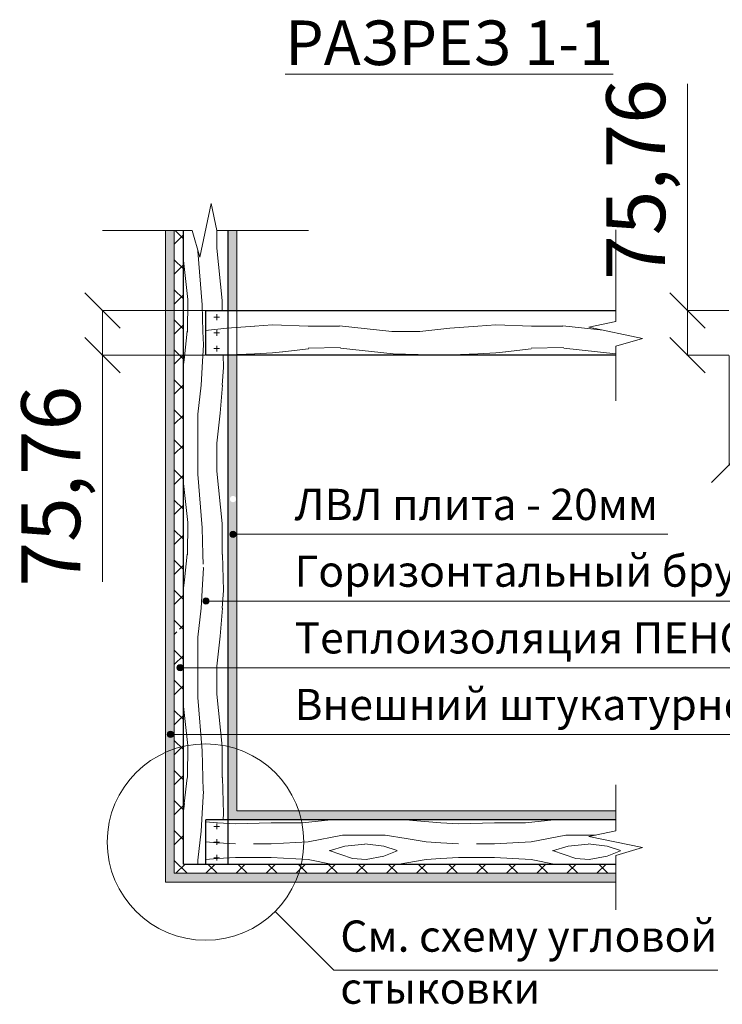
# Model space of a CAD drawing. Units: millimetres. Extents: x 19467 to 326214, y -23505 to 1368.
# Drawn here: x 42750 to 43942, y -21399 to -19726 of the extents above; entities that cross this region are included whole.
import ezdxf

# ---------------------------------------------------------------- set-up
doc = ezdxf.new("R2010")
doc.units = ezdxf.units.MM
doc.header["$PDMODE"] = 35
doc.linetypes.add('ACAD_ISO03W100', pattern=[30, 12, -18])
doc.layers.get('0').update_dxf_attribs({"lineweight": 13})
doc.styles.get("Standard").update_dxf_attribs({"font": 'isocpeur.ttf'})
doc.dimstyles.new('ISO-25', dxfattribs={"dimtxt": 100, "dimasz": 60, "dimexe": 1.25, "dimexo": 0.625, "dimgap": 15, "dimtad": 1, "dimtxsty": 'Standard', "dimblk": 'OBLIQUE', "dimcen": 2.5, "dimadec": 0, "dimazin": 0, "dimtfac": 1, "dimtmove": 0, "dimatfit": 3, "dimfxl": 1, "dimlwd": 13, "dimlwe": 13, "dimarcsym": 0})

# ---------------------------------------------------------------- blocks, each defined once
blk = doc.blocks.new('_Oblique')
at = {"color": 0, "linetype": 'ByBlock', "lineweight": -2}
blk.add_line((-0.5, -0.5), (0.5, 0.5), dxfattribs=at)
blk = doc.blocks.new('*D140')
at = {"color": 0, "lineweight": 13, "transparency": 16777216}
for p, q in [((43883.2, -20220.4), (43883.2, -19835.4)), ((43953.2, -20220.4), (43882, -20220.4)), ((43883.2, -20296.2), (43883.2, -20220.4)), ((43953.2, -20296.2), (43882, -20296.2))]:
    blk.add_line(p, q, dxfattribs=at)
at = {"layer": 'Defpoints', "color": 0, "transparency": 16777216}
for p in [(43883.2, -20220.4), (43953.8, -20220.4), (43953.8, -20296.2)]:
    blk.add_point(p, dxfattribs=at)
at = {"color": 0, "lineweight": 13, "transparency": 16777216, "xscale": 60, "yscale": 60, "zscale": 60}
for p, rotation in [((43883.2, -20220.4), 90), ((43883.2, -20296.2), 270)]:
    blk.add_blockref('_Oblique', p, dxfattribs=dict(at, rotation=rotation))
at = {"color": 0, "transparency": 16777216, "insert": (43808.2, -19997.9), "char_height": 100, "attachment_point": 5, "rotation": 90}
blk.add_mtext('75,76', dxfattribs=at)
blk = doc.blocks.new('*D141')
at = {"color": 0, "lineweight": 13, "transparency": 16777216}
for p, q in [((43953.8, -20296.8), (43953.8, -20483.8)), ((44029.6, -20296.8), (44029.6, -20483.8)), ((43953.8, -20482.5), (44029.6, -20482.5)), ((44029.6, -20482.5), (44414.6, -20482.5))]:
    blk.add_line(p, q, dxfattribs=at)
at = {"layer": 'Defpoints', "color": 0, "transparency": 16777216}
for p in [(43953.8, -20296.2), (44029.6, -20296.2), (44029.6, -20482.5)]:
    blk.add_point(p, dxfattribs=at)
at = {"color": 0, "lineweight": 13, "transparency": 16777216, "xscale": 60, "yscale": 60, "zscale": 60, "rotation": 180}
blk.add_blockref('_Oblique', (43953.8, -20482.5), dxfattribs=at)
at = {"color": 0, "lineweight": 13, "transparency": 16777216, "xscale": 60, "yscale": 60, "zscale": 60}
blk.add_blockref('_Oblique', (44029.6, -20482.5), dxfattribs=at)
at = {"color": 0, "transparency": 16777216, "insert": (44252.1, -20407.5), "char_height": 100, "attachment_point": 5}
blk.add_mtext('75,76', dxfattribs=at)
blk = doc.blocks.new('*D142')
at = {"color": 0, "lineweight": 13, "transparency": 16777216}
for p, q in [((43064.6, -20220.4), (42889.2, -20220.4)), ((42890.4, -20220.4), (42890.4, -20296.2)), ((43064.6, -20296.2), (42889.2, -20296.2)), ((42890.4, -20296.2), (42890.4, -20681.2))]:
    blk.add_line(p, q, dxfattribs=at)
at = {"layer": 'Defpoints', "color": 0, "transparency": 16777216}
for p in [(43065.2, -20220.4), (42890.4, -20296.2), (43065.2, -20296.2)]:
    blk.add_point(p, dxfattribs=at)
at = {"color": 0, "lineweight": 13, "transparency": 16777216, "xscale": 60, "yscale": 60, "zscale": 60}
for p, rotation in [((42890.4, -20220.4), 90), ((42890.4, -20296.2), 270)]:
    blk.add_blockref('_Oblique', p, dxfattribs=dict(at, rotation=rotation))
at = {"color": 0, "transparency": 16777216, "insert": (42815.4, -20518.7), "char_height": 100, "attachment_point": 5, "rotation": 90}
blk.add_mtext('75,76', dxfattribs=at)

msp = doc.modelspace()

# ---------------------------------------------------------------- hatches: boundary and pattern name
at = {"lineweight": 13}
h = msp.add_hatch(dxfattribs=at)
h.set_pattern_fill('WOOD_06', color=256, scale=378.787879, angle=90, style=0, pattern_type=2)
h.set_pattern_definition([(85.6014, (31379.267, -16209.266), (-0.0009, 378.78771), [24.694, -4914.095]), (94.3987, (31409.57, -16209.266), (-378.787256, 4545.45447), [24.694, -4914.096]), (86.9874, (31242.903, -16220.63), (-0.0013, 378.787947), [36.0345, -7170.895]), (93.0127, (31220.176, -16220.63), (-378.777494, 6818.181727), [36.0345, -7170.896]), (85.4262, (31343.282, -16231.994), (378.777255, 4924.242542), [47.4996, -9452.4504]), (94.5739, (31445.555, -16231.994), (-378.786322, 4545.454461), [47.4996, -9452.452]), (88.1525, (31276.994, -16243.357), (-0.000619, 378.787832), [58.743, -11689.7886]), (91.8476, (31186.088, -16243.356), (-378.785735, 11363.63654), [58.743, -11689.7894]), (83.4182, (31305.403, -16233.888), (378.779175, 3409.090912), [49.5693, -9864.255]), (94.5739, (31487.221, -16231.994), (-378.786322, 4545.454461), [47.4996, -9452.452]), (91.8476, (31153.892, -16243.356), (-378.785735, 11363.63654), [58.743, -11689.7894]), (90, (31483.43, -16472.52), (-378.788, 2e-14), [53.03, -325.758]), (90, (31441.77, -16472.52), (-378.788, 2e-14), [53.03, -325.758]), (90, (31347.07, -16472.52), (-378.788, 2e-14), [53.03, -325.758]), (89.209, (31287.5995, -16472.524), (379.15638055, 27651.5151515), [54.9295, -54874.5473]), (89.5225, (31257.4233, -16472.524), (0.0003214, 378.78777275), [75.7602, -45380.3636]), (102.609, (31224.4377, -16472.524), (-5682.0012397, 25378.7878952), [36.8742, -29462.4553]), (81.4686, (31237.221, -16472.524), (378.81779, 2651.515117), [38.303, -7622.221]), (90.4775, (31205.656, -16472.524), (-378.8242286, 45075.7575298), [75.7602, -45380.3636]), (90.7899, (31175.4786, -16472.524), (-381.2040957, 27272.7273957), [54.9295, -27599.2136]), (90.7899, (31143.2817, -16472.524), (-381.2040957, 27272.7273957), [54.9295, -27599.2136]), (96.0724, (31347.07, -16419.494), (-1136.353006, 10606.060704), [89.5174, -17813.969]), (83.9277, (31441.767, -16419.494), (757.555972, 7196.9697), [89.5174, -17813.9655]), (96.0724, (31288.358, -16417.6), (-1136.353006, 10606.060704), [89.5174, -17813.969]), (83.9277, (31174.7245, -16417.607), (757.555972, 7196.9697), [89.5174, -17813.9655]), (105.9453, (31394.42, -16374.04), (-378.78593, 1136.3635), [27.576, -2730.04]), (100.954, (31379.267, -16410.024), (-378.785606, 1893.9394), [59.802, -11900.539]), (79.0461, (31409.57, -16410.024), (1893.910501, 9848.484754), [59.802, -11900.535]), (100.954, (31258.055, -16396.766), (-378.785606, 1893.9394), [59.802, -11900.539]), (79.0461, (31205.024, -16396.766), (1893.910501, 9848.484754), [59.802, -11900.535]), (94.7636, (31312.98, -16427.07), (-378.78464, 4166.66665), [91.224, -4469.986]), (83.9277, (31483.4336, -16419.494), (757.555972, 7196.9697), [89.5174, -17813.9655]), (83.9277, (31142.5275, -16417.607), (757.555972, 7196.9697), [89.5174, -17813.9655]), (66.8016, (31220.176, -16400.554), (757.5681, 1893.9393), [28.848, -2855.911]), (83.9911, (31216.388, -16436.54), (378.78093, 3787.8786), [36.184, -7200.547]), (93.3664, (31382.943, -16472.524), (-378.78143, 6060.606087), [62.608, -6387.917]), (86.6337, (31405.893, -16472.524), (-0.001062, 378.787737), [62.608, -6387.916]), (91.5911, (31314.242, -16472.524), (-378.778527, 13257.575725), [45.472, -13596.1515]), (90, (31337.6, -16330.48), (-378.788, 2e-14), [47.348, -331.439]), (90, (31451.24, -16330.48), (-378.788, 2e-14), [47.348, -331.439]), (71.5652, (31386.84, -16281.24), (-0.0011, 378.7878), [23.957, -1173.875]), (83.2903, (31383.055, -16313.433), (378.77948, 3409.09082), [32.419, -6451.383]), (96.3401, (31386.843, -16347.524), (-378.78315, 3030.30309), [34.301, -3395.769]), (100.6196, (31409.57, -16311.54), (-378.78613, 1893.93918), [30.831, -6135.388]), (112.6198, (31403.888, -16281.236), (-1136.36008, 2651.51519), [24.621, -4899.619]), (90, (31367.9, -16351.3), (-378.788, 2e-14), [71.97, -306.818]), (90, (31420.93, -16351.3), (-378.788, 2e-14), [71.97, -306.818]), (93.3664, (31246.691, -16338.054), (-378.78143, 6060.606087), [64.505, -6386.019]), (86.6337, (31216.388, -16338.054), (-0.001062, 378.787737), [64.505, -6386.019]), (90, (31492.9, -16330.48), (-378.788, 2e-14), [47.348, -331.439]), (71.5652, (31394.42, -16374.04), (-0.0011, 378.7878), [41.924, -1155.907]), (85.2365, (31407.676, -16334.266), (-0.00075, 378.787955), [22.806, -4538.403]), (97.4314, (31242.903, -16434.645), (-757.574918, 5681.818089), [43.9295, -8741.99]), (108.4349, (31237.22, -16391.08), (-378.7872, 757.5756), [17.967, -1179.865]), (83.66, (31337.6, -16283.13), (-0.00143, 378.788), [51.451, -3378.618]), (96.3401, (31451.237, -16283.13), (-378.78315, 3030.30309), [51.451, -3378.619]), (91.273, (31278.888, -16328.5845), (-378.779241, 16666.66665), [85.2485, -16964.414]), (88.7271, (31184.187, -16328.588), (-0.0009606, 378.7878137), [85.2485, -16964.4133]), (81.0275, (31367.903, -16279.342), (757.56442, 4924.24237), [36.431, -7249.697]), (90, (31305.4, -16336.16), (-378.788, 2e-14), [102.273, -276.515]), (96.3401, (31492.903, -16283.13), (-378.78315, 3030.30309), [51.451, -3378.619]), (88.7271, (31151.99, -16328.588), (-0.0009606, 378.7878137), [85.2485, -16964.4133]), (80.5378, (31373.585, -16243.36), (-0.0008, 378.7879), [34.561, -2269.515]), (90, (31242.9, -16273.66), (-378.788, 2e-14), [53.03, -325.758]), (90, (31220.18, -16273.66), (-378.788, 2e-14), [53.03, -325.758]), (99.211, (31420.934, -16279.342), (-378.7870016, 2272.72741), [70.9913, -14127.2386]), (96.4916, (31148.2377, -16137.2898), (-5303.7127762, 46590.90922025), [43.8348, -63621.9379]), (96.4916, (31180.4347, -16137.2898), (-5303.7127762, 46590.90922025), [43.8348, -63621.9379]), (100.0418, (31216.388, -16154.342), (-6442.5996499, 36363.6362829), [61.5489, -43407.3905]), (82.093, (31244.797, -16184.645), (1515.119605, 10984.8485245), [91.782, -13675.472]), (83.5515, (31282.676, -16137.2966), (2652.2393628, 23484.84839544), [43.8379, -67428.5]), (87.1373, (31312.979, -16154.342), (0.001797, 378.787758), [37.926, -7547.297]), (91.7899, (31348.964, -16154.342), (-378.785797, 11742.424268), [60.6356, -12066.4936]), (90, (31383.05, -16124.04), (-378.788, 2e-14), [30.303, -348.485]), (90, (31405.8, -16124.04), (-378.788, 2e-14), [30.303, -348.485]), (88.2101, (31439.873, -16154.342), (-0.000165, 378.787853), [60.6356, -12066.4936]), (88.2101, (31481.54, -16154.342), (-0.000165, 378.787853), [60.6356, -12066.4936]), (86.4238, (31347.07, -16184.645), (-0.00077, 378.78803), [30.362, -6042.0686]), (93.5763, (31441.767, -16184.645), (-378.78434, 5681.81805), [30.362, -6042.069]), (86.4238, (31278.888, -16184.645), (-0.00077, 378.78803), [30.362, -6042.0686]), (93.5763, (31184.193, -16184.647), (-378.78434, 5681.81805), [30.362, -6042.069]), (86.4238, (31381.16, -16184.645), (-0.00077, 378.78803), [30.362, -6042.0686]), (93.5763, (31407.676, -16184.645), (-378.78434, 5681.81805), [30.362, -6042.069]), (86.4238, (31311.085, -16184.645), (-0.00077, 378.78803), [30.362, -6042.0686]), (93.5763, (31483.434, -16184.645), (-378.78434, 5681.81805), [30.362, -6042.069]), (93.5763, (31151.996, -16184.647), (-378.78434, 5681.81805), [30.362, -6042.069]), (93.5763, (31218.282, -16184.645), (-378.78434, 5681.81805), [30.362, -6042.069]), (83.66, (31280.78, -16154.34), (-0.00143, 378.788), [17.15, -3412.919]), (96.3401, (31182.296, -16154.343), (-378.78315, 3030.30309), [17.15, -3412.919]), (96.3401, (31150.1, -16154.343), (-378.78315, 3030.30309), [17.15, -3412.919]), (90.273, (31383.05, -16154.34), (-378.788, -0.0002), [30.303, -348.489]), (90, (31405.8, -16154.34), (-378.788, 2e-14), [30.303, -348.485]), (71.5652, (31231.54, -16110.78), (-0.0011, 378.7878), [17.967, -1179.864]), (112.6198, (31231.54, -16110.781), (-1136.36008, 2651.51519), [18.466, -4905.774]), (91.5911, (31314.873, -16116.463), (-378.778527, 13257.575725), [22.7364, -13618.887])])
h.paths.add_polyline_path([(43103.093, -20296.199), (43065.214, -20296.199), (43065.214, -20220.441), (43103.093, -20220.441), (43103.093, -20084.473), (43084.419, -20084.473), (43074.688, -20038.689), (43055.74, -20129.798), (43042.424, -20084.473), (43027.335, -20084.473), (43027.335, -20765.801, -0.06063663), (43027.493, -20767.099), (43103.093, -20767.099), (43103.093, -20653.835), (43071.351, -20653.835, -1), (43060.527, -20653.835, -1), (43071.351, -20653.835), (43103.093, -20653.835)])
h.paths.add_polyline_path([(43103.093, -20767.099), (43027.493, -20767.099, -0.06063663), (43027.335, -20768.397), (43027.335, -20880.362), (43103.093, -20880.362)])
h.paths.add_polyline_path([(43103.093, -20880.362), (43027.335, -20880.362), (43027.335, -20960.656, -0.11502786), (43103.093, -20960.656)])
h.paths.add_polyline_path([(43103.093, -20960.656, 0.11502786), (43027.335, -20960.656), (43027.335, -21161.007), (43065.214, -21161.007), (43065.214, -21085.25), (43103.093, -21085.25)])
h = msp.add_hatch(color=254, dxfattribs=at)
h.paths.add_polyline_path([(43012.184, -20084.473), (42997.032, -20084.473), (42997.032, -20970.868, -0.02438905), (43012.184, -20964.952), (43012.184, -20940.244), (43011.125, -20940.244, -1), (43000.301, -20940.244, -1), (43011.125, -20940.244), (43012.184, -20940.244)])
h.paths.add_polyline_path([(43012.184, -20964.952, 0.02438905), (42997.032, -20970.868), (42997.032, -21191.31), (43217.474, -21191.31, 0.02438905), (43223.39, -21176.159), (43012.184, -21176.159)])
h.paths.add_polyline_path([(43761.34, -21176.159), (43223.39, -21176.159, -0.02438905), (43217.474, -21191.31), (43761.34, -21191.31)])
h = msp.add_hatch(dxfattribs=at)
h.set_pattern_fill('ANSI37', color=30, scale=11.363636, style=0)
h.set_pattern_definition([(45, (31492.903, -16472.524), (-25.51209, 25.51209), []), (135, (31492.903, -16472.524), (-25.51209, -25.51209), [])])
h.paths.add_polyline_path([(43027.335, -20880.362), (43012.184, -20880.362), (43012.184, -20964.952, -0.02361321), (43027.335, -20960.656)])
h.paths.add_polyline_path([(43027.335, -20960.656, 0.02361321), (43012.184, -20964.952), (43012.184, -21176.159), (43223.39, -21176.159, 0.02361321), (43227.686, -21161.007), (43027.335, -21161.007)])
h.paths.add_polyline_path([(43761.34, -21161.007), (43227.686, -21161.007, -0.02361321), (43223.39, -21176.159), (43761.34, -21176.159)])
edge = h.paths.add_edge_path()
edge.add_line((43027.335, -20084.473), (43012.184, -20084.473))
edge.add_line((43012.184, -20084.473), (43012.184, -20880.362))
edge.add_line((43012.184, -20880.362), (43027.335, -20880.362))
edge.add_line((43027.335, -20880.362), (43027.335, -20768.397))
edge.add_arc((43022.081, -20767.099), 5.412, 13.879897, 346.120103, ccw=False)
edge.add_line((43027.335, -20765.801), (43027.335, -20084.473))
at = {"lineweight": 13, "true_color": 0xc0b593}
h = msp.add_hatch(color=253, dxfattribs=at)
h.paths.add_polyline_path([(43118.244, -20296.199), (43103.093, -20296.199), (43103.093, -20653.835), (43118.244, -20653.835), (43118.244, -20540.572), (43117.248, -20540.572, -1), (43106.424, -20540.572, -1), (43117.248, -20540.572), (43118.244, -20540.572)])
h.paths.add_polyline_path([(43118.244, -20653.835), (43103.093, -20653.835), (43103.093, -20767.099), (43118.244, -20767.099)])
h.paths.add_polyline_path([(43118.244, -20767.099), (43103.093, -20767.099), (43103.093, -20880.362), (43118.244, -20880.362)])
h.paths.add_polyline_path([(43118.244, -20880.362), (43103.093, -20880.362), (43103.093, -20960.656, -0.02361321), (43118.244, -20964.952)])
h.paths.add_polyline_path([(43118.244, -20964.952, 0.02361321), (43103.093, -20960.656), (43103.093, -21085.25), (43227.686, -21085.25, 0.02361321), (43223.39, -21070.098), (43118.244, -21070.098)])
h.paths.add_polyline_path([(43761.34, -21070.098), (43223.39, -21070.098, -0.02361321), (43227.686, -21085.25), (43761.34, -21085.25)])
h.paths.add_polyline_path([(43118.244, -20084.473), (43103.093, -20084.473), (43103.093, -20220.441), (43118.244, -20220.441)])
at = {"lineweight": 13}
h = msp.add_hatch(dxfattribs=at)
h.set_pattern_fill('WOOD_06', color=256, scale=378.787879, style=0, pattern_type=2)
h.set_pattern_definition([(355.6014, (31756.16, -16358.888), (378.78771, 0.0009), [24.694, -4914.095]), (4.3987, (31756.16, -16389.19), (4545.45447, 378.787256), [24.694, -4914.096]), (356.9874, (31744.797, -16222.524), (378.787947, 0.0013), [36.0345, -7170.895]), (3.0127, (31744.797, -16199.797), (6818.181727, 378.777494), [36.0345, -7170.896]), (355.4262, (31733.434, -16322.903), (4924.242542, -378.777255), [47.4996, -9452.4504]), (4.5739, (31733.434, -16425.175), (4545.454461, 378.786322), [47.4996, -9452.452]), (358.1525, (31722.07, -16256.615), (378.787832, 0.000619), [58.743, -11689.7886]), (1.8476, (31722.071, -16165.709), (11363.63654, 378.785735), [58.743, -11689.7894]), (353.4182, (31731.54, -16285.024), (3409.090912, -378.779175), [49.5693, -9864.255]), (4.5739, (31733.434, -16466.842), (4545.454461, 378.786322), [47.4996, -9452.452]), (1.8476, (31722.071, -16133.512), (11363.63654, 378.785735), [58.743, -11689.7894]), (0, (31492.9, -16463.05), (0, 378.788), [53.03, -325.758]), (0, (31492.9, -16421.4), (0, 378.788), [53.03, -325.758]), (0, (31492.9, -16326.7), (0, 378.788), [53.03, -325.758]), (359.209, (31492.9033, -16267.22), (27651.5151515, -379.15638055), [54.9295, -54874.5473]), (359.5225, (31492.9033, -16237.044), (378.78777275, -0.0003214), [75.7602, -45380.3636]), (12.609, (31492.9033, -16204.0584), (25378.7878952, 5682.0012397), [36.8742, -29462.4553]), (351.4686, (31492.903, -16216.842), (2651.515117, -378.81779), [38.3027, -7622.221]), (0.4775, (31492.9033, -16185.2766), (45075.7575298, 378.8242286), [75.7602, -45380.3636]), (0.7899, (31492.9033, -16155.0993), (27272.7273957, 381.2040957), [54.9295, -27599.2136]), (0.7899, (31492.9033, -16122.9023), (27272.7273957, 381.2040957), [54.9295, -27599.2136]), (6.0724, (31545.9336, -16326.6906), (10606.060704, 1136.353006), [89.5174, -17813.969]), (353.9277, (31545.9336, -16421.3875), (7196.9697, -757.555972), [89.5174, -17813.9655]), (6.0724, (31547.8275, -16267.9785), (10606.060704, 1136.353006), [89.5174, -17813.969]), (353.9277, (31547.82, -16154.345), (7196.9697, -757.555972), [89.5174, -17813.9655]), (15.9453, (31591.39, -16374.04), (1136.3635, 378.78593), [27.576, -2730.04]), (10.954, (31555.403, -16358.888), (1893.9394, 378.785606), [59.802, -11900.539]), (349.0461, (31555.403, -16389.19), (9848.484754, -1893.910501), [59.802, -11900.535]), (10.954, (31568.661, -16237.675), (1893.9394, 378.785606), [59.802, -11900.539]), (349.0461, (31568.661, -16184.645), (9848.484754, -1893.910501), [59.802, -11900.535]), (4.7636, (31538.358, -16292.6), (4166.66665, 378.78464), [91.224, -4469.986]), (353.9277, (31545.9336, -16463.054), (7196.9697, -757.555972), [89.5174, -17813.9655]), (353.9277, (31547.82, -16122.148), (7196.9697, -757.555972), [89.5174, -17813.9655]), (336.8016, (31564.873, -16199.797), (1893.9393, -757.5681), [28.848, -2855.911]), (353.9911, (31528.888, -16196.009), (3787.8786, -378.78093), [36.184, -7200.547]), (3.3664, (31492.903, -16362.564), (6060.606087, 378.78143), [62.608, -6387.917]), (356.6337, (31492.903, -16385.514), (378.787737, 0.001062), [62.608, -6387.916]), (1.5911, (31492.903, -16293.862), (13257.575725, 378.778527), [45.472, -13596.1515]), (0, (31634.95, -16317.22), (0, 378.788), [47.348, -331.439]), (0, (31634.95, -16430.86), (0, 378.788), [47.348, -331.439]), (341.5652, (31684.19, -16366.46), (378.7878, 0.0011), [23.957, -1173.875]), (353.2903, (31651.994, -16362.675), (3409.09082, -378.77948), [32.419, -6451.383]), (6.3401, (31617.903, -16366.463), (3030.30309, 378.78315), [34.301, -3395.769]), (10.6196, (31653.888, -16389.19), (1893.93918, 378.78613), [30.831, -6135.388]), (22.6198, (31684.19, -16383.51), (2651.51519, 1136.36008), [24.621, -4899.619]), (0, (31614.1, -16347.52), (0, 378.788), [71.97, -306.818]), (0, (31614.1, -16400.55), (0, 378.788), [71.97, -306.818]), (3.3664, (31627.373, -16226.312), (6060.606087, 378.78143), [64.505, -6386.019]), (356.6337, (31627.373, -16196.009), (378.787737, 0.001062), [64.505, -6386.019]), (0, (31634.95, -16472.52), (0, 378.788), [47.348, -331.439]), (341.5652, (31591.39, -16374.04), (378.7878, 0.0011), [41.924, -1155.907]), (355.2365, (31631.16, -16387.297), (378.787955, 0.00075), [22.806, -4538.403]), (7.4314, (31530.782, -16222.524), (5681.818089, 757.574918), [43.9295, -8741.99]), (18.4349, (31574.34, -16216.84), (757.5756, 378.7872), [17.967, -1179.865]), (353.66, (31682.297, -16317.22), (378.788, 0.00143), [51.451, -3378.618]), (6.3401, (31682.297, -16430.857), (3030.30309, 378.78315), [51.451, -3378.619]), (1.273, (31636.843, -16258.509), (16666.66665, 378.779241), [85.2485, -16964.414]), (358.7271, (31636.839, -16163.807), (378.7878137, 0.0009606), [85.2485, -16964.4133]), (351.0275, (31686.085, -16347.524), (4924.24237, -757.56442), [36.431, -7249.697]), (0, (31629.27, -16285.02), (0, 378.788), [102.273, -276.515]), (6.3401, (31682.297, -16472.524), (3030.30309, 378.78315), [51.451, -3378.619]), (358.7271, (31636.839, -16131.61), (378.7878137, 0.0009606), [85.2485, -16964.4133]), (350.5378, (31722.07, -16353.206), (378.7879, 0.0008), [34.561, -2269.515]), (0, (31691.77, -16222.52), (0, 378.788), [53.03, -325.758]), (0, (31691.77, -16199.8), (0, 378.788), [53.03, -325.758]), (9.211, (31686.085, -16400.554), (2272.72741, 378.7870016), [70.9913, -14127.2386]), (6.4916, (31828.1374, -16127.8584), (46590.90922025, 5303.7127762), [43.8348, -63621.9379]), (6.4916, (31828.1374, -16160.0553), (46590.90922025, 5303.7127762), [43.8348, -63621.9379]), (10.0418, (31811.085, -16196.0088), (36363.6362829, 6442.5996499), [61.5489, -43407.3905]), (352.093, (31780.782, -16224.418), (10984.8485245, -1515.119605), [91.782, -13675.472]), (353.5515, (31828.1305, -16262.2966), (23484.84839544, -2652.2393628), [43.8379, -67428.5]), (357.1373, (31811.085, -16292.6), (378.787758, -0.001797), [37.926, -7547.297]), (1.7899, (31811.085, -16328.585), (11742.424268, 378.785797), [60.6356, -12066.4936]), (0, (31841.4, -16362.68), (0, 378.788), [30.303, -348.485]), (0, (31841.4, -16385.4), (0, 378.788), [30.303, -348.485]), (358.2101, (31811.085, -16419.494), (378.787853, 0.000165), [60.6356, -12066.4936]), (358.2101, (31811.085, -16461.16), (378.787853, 0.000165), [60.6356, -12066.4936]), (356.4238, (31780.782, -16326.69), (378.78803, 0.00077), [30.362, -6042.0686]), (3.5763, (31780.782, -16421.388), (5681.81805, 378.78434), [30.362, -6042.069]), (356.4238, (31780.782, -16258.509), (378.78803, 0.00077), [30.362, -6042.0686]), (3.5763, (31780.78, -16163.814), (5681.81805, 378.78434), [30.362, -6042.069]), (356.4238, (31780.782, -16360.781), (378.78803, 0.00077), [30.362, -6042.0686]), (3.5763, (31780.782, -16387.297), (5681.81805, 378.78434), [30.362, -6042.069]), (356.4238, (31780.782, -16290.706), (378.78803, 0.00077), [30.362, -6042.0686]), (3.5763, (31780.782, -16463.054), (5681.81805, 378.78434), [30.362, -6042.069]), (3.5763, (31780.78, -16131.617), (5681.81805, 378.78434), [30.362, -6042.069]), (3.5763, (31780.782, -16197.903), (5681.81805, 378.78434), [30.362, -6042.069]), (353.66, (31811.085, -16260.403), (378.788, 0.00143), [17.15, -3412.919]), (6.3401, (31811.084, -16161.916), (3030.30309, 378.78315), [17.15, -3412.919]), (6.3401, (31811.084, -16129.72), (3030.30309, 378.78315), [17.15, -3412.919]), (0.273, (31811.1, -16362.68), (-0.0002, 378.788), [30.303, -348.489]), (0, (31811.1, -16385.4), (0, 378.788), [30.303, -348.485]), (341.5652, (31854.65, -16211.16), (378.7878, 0.0011), [17.967, -1179.864]), (22.6198, (31854.646, -16211.16), (2651.51519, 1136.36008), [18.466, -4905.774]), (1.5911, (31848.964, -16294.494), (13257.575725, 378.778527), [22.7364, -13618.887])])
h.paths.add_polyline_path([(43715.785, -20248.917), (43761.569, -20239.186), (43761.569, -20220.441), (43118.244, -20220.441), (43118.244, -20296.199), (43761.569, -20296.199), (43761.569, -20281.181), (43806.894, -20267.865)])
h.paths.add_polyline_path([(43118.244, -20220.441), (43103.093, -20220.441), (43103.093, -20296.199), (43118.244, -20296.199)])
h.paths.add_polyline_path([(43103.093, -20220.441), (43065.214, -20220.441), (43065.214, -20296.199), (43103.093, -20296.199)])
h = msp.add_hatch(color=256, dxfattribs=at)
edge = h.paths.add_edge_path()
edge.add_arc((43111.836, -20600.454), 5.412, 0, 360)
h = msp.add_hatch(color=256, dxfattribs=at)
edge = h.paths.add_edge_path()
edge.add_arc((43065.939, -20713.717), 5.412, 0, 360)
h = msp.add_hatch(color=256, dxfattribs=at)
edge = h.paths.add_edge_path()
edge.add_arc((43022.081, -20826.981), 5.412, 0, 360)
h = msp.add_hatch(color=256, dxfattribs=at)
edge = h.paths.add_edge_path()
edge.add_arc((43005.713, -20940.244), 5.412, 0, 360)
h = msp.add_hatch(dxfattribs=at)
h.set_pattern_fill('WOOD_06', color=256, scale=378.787879, style=0, pattern_type=2)
h.set_pattern_definition([(355.6014, (31693.26, -19232.853), (378.78771, 0.0009), [24.694, -4914.095]), (4.3987, (31693.26, -19263.156), (4545.45447, 378.787256), [24.694, -4914.096]), (356.9874, (31681.896, -19096.49), (378.787947, 0.0013), [36.0345, -7170.895]), (3.0127, (31681.896, -19073.762), (6818.181727, 378.777494), [36.0345, -7170.896]), (355.4262, (31670.532, -19196.869), (4924.242542, -378.777255), [47.4996, -9452.4504]), (4.5739, (31670.532, -19299.141), (4545.454461, 378.786322), [47.4996, -9452.452]), (358.1525, (31659.169, -19130.581), (378.787832, 0.000619), [58.743, -11689.7886]), (1.8476, (31659.17, -19039.675), (11363.63654, 378.785735), [58.743, -11689.7894]), (353.4182, (31668.639, -19158.99), (3409.090912, -378.779175), [49.569, -9864.255]), (4.5739, (31670.532, -19340.808), (4545.454461, 378.786322), [47.4996, -9452.452]), (1.8476, (31659.17, -19007.478), (11363.63654, 378.785735), [58.743, -11689.7894]), (0, (31430, -19337.02), (0, 378.788), [53.03, -325.758]), (0, (31430, -19295.35), (0, 378.788), [53.03, -325.758]), (0, (31430, -19200.66), (0, 378.788), [53.03, -325.758]), (359.209, (31430.0022, -19141.186), (27651.5151515, -379.15638055), [54.9295, -54874.5473]), (359.5225, (31430.0022, -19111.0098), (378.78777275, -0.0003214), [75.7602, -45380.3636]), (12.609, (31430.002, -19078.024), (25378.7878952, 5682.0012397), [36.8742, -29462.4553]), (351.4686, (31430.002, -19090.808), (2651.515117, -378.81779), [38.303, -7622.221]), (0.4775, (31430.0022, -19059.2424), (45075.7575298, 378.8242286), [75.7602, -45380.3636]), (0.7899, (31430.002, -19029.065), (27272.7273957, 381.2040957), [54.9295, -27599.2136]), (0.7899, (31430.002, -18996.868), (27272.7273957, 381.2040957), [54.9295, -27599.2136]), (6.0724, (31483.0325, -19200.6564), (10606.060704, 1136.353006), [89.5174, -17813.969]), (353.9277, (31483.0325, -19295.353), (7196.9697, -757.555972), [89.5174, -17813.9655]), (6.0724, (31484.9264, -19141.944), (10606.060704, 1136.353006), [89.5174, -17813.969]), (353.9277, (31484.919, -19028.311), (7196.9697, -757.555972), [89.5174, -17813.9655]), (15.9453, (31528.487, -19248.005), (1136.3635, 378.78593), [27.576, -2730.04]), (10.954, (31492.502, -19232.853), (1893.9394, 378.785606), [59.802, -11900.539]), (349.0461, (31492.502, -19263.156), (9848.484754, -1893.910501), [59.802, -11900.535]), (10.954, (31505.76, -19111.641), (1893.9394, 378.785606), [59.802, -11900.539]), (349.0461, (31505.76, -19058.611), (9848.484754, -1893.910501), [59.802, -11900.535]), (4.7636, (31475.457, -19166.566), (4166.66665, 378.78464), [91.224, -4469.986]), (353.9277, (31483.0325, -19337.02), (7196.9697, -757.555972), [89.5174, -17813.9655]), (353.9277, (31484.919, -18996.114), (7196.9697, -757.555972), [89.5174, -17813.9655]), (336.8016, (31501.97, -19073.76), (1893.9393, -757.5681), [28.848, -2855.911]), (353.9911, (31465.987, -19069.975), (3787.8786, -378.78093), [36.184, -7200.547]), (3.3664, (31430.002, -19236.53), (6060.606087, 378.78143), [62.608, -6387.917]), (356.6337, (31430.002, -19259.48), (378.787737, 0.001062), [62.608, -6387.916]), (1.5911, (31430.002, -19167.828), (13257.575725, 378.778527), [45.472, -13596.1515]), (0, (31572.05, -19191.2), (0, 378.788), [47.348, -331.439]), (0, (31572.05, -19304.82), (0, 378.788), [47.348, -331.439]), (341.5652, (31621.29, -19240.43), (378.7878, 0.0011), [23.957, -1173.875]), (353.2903, (31589.093, -19236.641), (3409.09082, -378.77948), [32.419, -6451.383]), (6.3401, (31555.002, -19240.43), (3030.30309, 378.78315), [34.301, -3395.769]), (10.6196, (31590.987, -19263.156), (1893.93918, 378.78613), [30.831, -6135.388]), (22.6198, (31621.29, -19257.475), (2651.51519, 1136.36008), [24.621, -4899.619]), (0, (31551.2, -19221.5), (0, 378.788), [71.97, -306.818]), (0, (31551.2, -19274.52), (0, 378.788), [71.97, -306.818]), (3.3664, (31564.472, -19100.278), (6060.606087, 378.78143), [64.505, -6386.019]), (356.6337, (31564.472, -19069.975), (378.787737, 0.001062), [64.505, -6386.019]), (0, (31572.05, -19346.5), (0, 378.788), [47.348, -331.439]), (341.5652, (31528.49, -19248), (378.7878, 0.0011), [41.924, -1155.907]), (355.2365, (31568.26, -19261.262), (378.787955, 0.00075), [22.806, -4538.403]), (7.4314, (31467.881, -19096.49), (5681.818089, 757.574918), [43.9295, -8741.99]), (18.4349, (31511.44, -19090.81), (757.5756, 378.7872), [17.967, -1179.865]), (353.66, (31619.396, -19191.187), (378.788, 0.00143), [51.451, -3378.618]), (6.3401, (31619.396, -19304.823), (3030.30309, 378.78315), [51.451, -3378.619]), (1.273, (31573.9416, -19132.475), (16666.66665, 378.779241), [85.2485, -16964.414]), (358.7271, (31573.938, -19037.773), (378.7878137, 0.0009606), [85.2485, -16964.4133]), (351.0275, (31623.184, -19221.49), (4924.24237, -757.56442), [36.431, -7249.697]), (0, (31566.37, -19159), (0, 378.788), [102.273, -276.515]), (6.3401, (31619.396, -19346.49), (3030.30309, 378.78315), [51.451, -3378.619]), (358.7271, (31573.938, -19005.576), (378.7878137, 0.0009606), [85.2485, -16964.4133]), (350.5378, (31659.17, -19227.17), (378.7879, 0.0008), [34.561, -2269.515]), (0, (31628.87, -19096.5), (0, 378.788), [53.03, -325.758]), (0, (31628.87, -19073.76), (0, 378.788), [53.03, -325.758]), (9.211, (31623.184, -19274.52), (2272.72741, 378.7870016), [70.9913, -14127.2386]), (6.4916, (31765.2363, -19001.8242), (46590.90922025, 5303.7127762), [43.8348, -63621.9379]), (6.4916, (31765.2363, -19034.0212), (46590.90922025, 5303.7127762), [43.8348, -63621.9379]), (10.0418, (31748.184, -19069.9746), (36363.6362829, 6442.5996499), [61.5489, -43407.3905]), (352.093, (31717.881, -19098.384), (10984.8485245, -1515.119605), [91.782, -13675.472]), (353.5515, (31765.2294, -19136.2625), (23484.84839544, -2652.2393628), [43.8379, -67428.5]), (357.1373, (31748.184, -19166.566), (378.787758, -0.001797), [37.926, -7547.297]), (1.7899, (31748.184, -19202.55), (11742.424268, 378.785797), [60.6356, -12066.4936]), (0, (31778.5, -19236.64), (0, 378.788), [30.303, -348.485]), (0, (31778.5, -19259.37), (0, 378.788), [30.303, -348.485]), (358.2101, (31748.184, -19293.46), (378.787853, 0.000165), [60.6356, -12066.4936]), (358.2101, (31748.184, -19335.126), (378.787853, 0.000165), [60.6356, -12066.4936]), (356.4238, (31717.88, -19200.656), (378.78803, 0.00077), [30.362, -6042.0686]), (3.5763, (31717.88, -19295.353), (5681.81805, 378.78434), [30.362, -6042.069]), (356.4238, (31717.88, -19132.475), (378.78803, 0.00077), [30.362, -6042.0686]), (3.5763, (31717.879, -19037.78), (5681.81805, 378.78434), [30.362, -6042.069]), (356.4238, (31717.88, -19234.747), (378.78803, 0.00077), [30.362, -6042.0686]), (3.5763, (31717.88, -19261.262), (5681.81805, 378.78434), [30.362, -6042.069]), (356.4238, (31717.88, -19164.672), (378.78803, 0.00077), [30.362, -6042.0686]), (3.5763, (31717.88, -19337.02), (5681.81805, 378.78434), [30.362, -6042.069]), (3.5763, (31717.879, -19005.583), (5681.81805, 378.78434), [30.362, -6042.069]), (3.5763, (31717.88, -19071.869), (5681.81805, 378.78434), [30.362, -6042.069]), (353.66, (31748.184, -19134.37), (378.788, 0.00143), [17.15, -3412.919]), (6.3401, (31748.183, -19035.882), (3030.30309, 378.78315), [17.15, -3412.919]), (6.3401, (31748.183, -19003.685), (3030.30309, 378.78315), [17.15, -3412.919]), (0.273, (31748.2, -19236.64), (-0.0002, 378.788), [30.303, -348.489]), (0, (31748.2, -19259.37), (0, 378.788), [30.303, -348.485]), (341.5652, (31791.74, -19085.13), (378.7878, 0.0011), [17.967, -1179.864]), (22.6198, (31791.745, -19085.126), (2651.51519, 1136.36008), [18.466, -4905.774]), (1.5911, (31786.063, -19168.46), (13257.575725, 378.778527), [22.7364, -13618.887])])
h.paths.add_polyline_path([(43806.665, -21132.603), (43715.555, -21113.654), (43761.34, -21103.924), (43761.34, -21085.25), (43103.093, -21085.25), (43103.093, -21161.007), (43761.34, -21161.007), (43761.34, -21145.918)])
h.paths.add_polyline_path([(43103.093, -21085.25), (43065.214, -21085.25), (43065.214, -21161.007), (43103.093, -21161.007)])

# ---------------------------------------------------------------- linework, layer by layer
for p in [(43118.244, -20084.473), (43761.34, -21070.098)]:
    msp.add_line(p, (43118.244, -21070.098), dxfattribs=at)
at = {"color": 252, "lineweight": 13}
for points in [[(42890.427, -20084.473), (43042.424, -20084.473), (43055.74, -20129.798), (43074.688, -20038.689), (43084.419, -20084.473), (43240.112, -20084.473)], [(43761.569, -20373.672), (43761.569, -20281.181), (43806.894, -20267.865), (43715.785, -20248.917), (43761.569, -20239.186), (43761.569, -20083.493)], [(43761.34, -21238.409), (43761.34, -21145.918), (43806.665, -21132.603), (43715.555, -21113.654), (43761.34, -21103.924), (43761.34, -21026.077)]]:
    msp.add_lwpolyline(points, dxfattribs=at)
for points in [[(42997.032, -21191.31), (42997.032, -20084.473)], [(43012.184, -21176.159), (43012.184, -20084.473)], [(43079.306, -20231.702), (43089.001, -20231.702)], [(43084.153, -20226.855), (43084.153, -20236.55)], [(43079.306, -20258.32), (43089.001, -20258.32)], [(43084.153, -20253.473), (43084.153, -20263.168)], [(43084.153, -20289.785), (43084.153, -20280.09)], [(43079.306, -20284.938), (43089.001, -20284.938)], [(43111.836, -20600.454), (43849.551, -20600.454)], [(43065.939, -20713.717), (44380.522, -20713.717)], [(43022.081, -20826.981), (44495.462, -20826.981)], [(43005.713, -20940.244), (44587.267, -20940.244)], [(43079.306, -21096.511), (43089.001, -21096.511)], [(43084.153, -21091.663), (43084.153, -21101.358)], [(43084.153, -21118.281), (43084.153, -21127.976)], [(43079.306, -21123.128), (43089.001, -21123.128)], [(43079.306, -21149.746), (43089.001, -21149.746)], [(43084.153, -21154.594), (43084.153, -21144.899)], [(43012.184, -21176.159), (43761.34, -21176.159)], [(42997.032, -21191.31), (43761.34, -21191.31)], [(43183.18, -21241.094), (43282.902, -21340.816), (43934.822, -21340.816)]]:
    msp.add_lwpolyline(points)
at = {"const_width": 2.273}
for points in [[(43027.335, -20084.473), (43027.335, -21161.007)], [(43103.093, -20084.473), (43103.093, -20220.441)], [(43065.214, -20296.199), (43065.214, -20220.441), (43761.34, -20220.441)], [(43065.214, -20296.199), (43761.34, -20296.199)], [(43103.093, -20296.199), (43103.093, -21085.25)], [(43103.093, -21085.25), (43065.214, -21085.25)], [(43065.214, -21085.25), (43065.214, -21161.007)], [(43761.11, -21085.25), (43103.093, -21085.25)], [(43027.335, -21161.007), (43761.11, -21161.007)]]:
    msp.add_lwpolyline(points, dxfattribs=at)
at = {"linetype": 'ACAD_ISO03W100', "const_width": 2.273}
for points in [[(43103.093, -20220.441), (43103.093, -20296.199)], [(43103.093, -21085.25), (43103.093, -21161.007)]]:
    msp.add_lwpolyline(points, dxfattribs=at)
for centre, radius in [((43111.836, -20600.454), 5.412), ((43065.939, -20713.717), 5.412), ((43022.081, -20826.981), 5.412), ((43005.713, -20940.244), 5.412), ((43065.214, -21123.128), 166.829)]:
    msp.add_circle(centre, radius)

# ---------------------------------------------------------------- texts
at = {"attachment_point": 1}
for s, insert, char_height, width in [('{\\LРАЗРЕЗ 1-1}', (43200.357, -19727.821), 75.75758, 789.52673), ('ЛВЛ плита - 20мм', (43216.262, -20523.208), 53.0303, 1678.81968), ('Горизонтальный брус 100х100мм', (43216.262, -20636.472), 53.0303, 1678.81968), ('Теплоизоляция ПЕНОПЛЭКС - 20мм', (43216.262, -20749.735), 53.0303, 1678.81968), ('Внешний штукатурно-отделочный слой', (43216.262, -20862.999), 53.0303, 1667.86401), ('См. схему угловой\\Pстыковки', (43293.913, -21256.294), 53.0303, 1678.81968)]:
    msp.add_mtext(s, dxfattribs=dict(at, insert=insert, char_height=char_height, width=width))

# ---------------------------------------------------------------- dimensions: what is measured, and where the dimension line sits
for base, p1, p2, picture, middle in [((43883.239, -20220.441), (43953.814, -20296.199), (43953.814, -20220.441), '*D140', (43808.239, -19997.941)), ((42890.427, -20296.199), (43065.214, -20220.441), (43065.214, -20296.199), '*D142', (42815.427, -20518.699))]:
    dim = msp.add_linear_dim(base=base, p1=p1, p2=p2, angle=90, dimstyle='ISO-25')
    dim.commit()
    dim.dimension.update_dxf_attribs({"geometry": picture, "text_midpoint": middle})
dim = msp.add_linear_dim(base=(44029.571, -20482.5), p1=(43953.814, -20296.199), p2=(44029.571, -20296.199), dimstyle='ISO-25')
dim.commit()
dim.dimension.update_dxf_attribs({"geometry": '*D141', "text_midpoint": (44252.071, -20407.5)})

doc.saveas('drawing.dxf')
